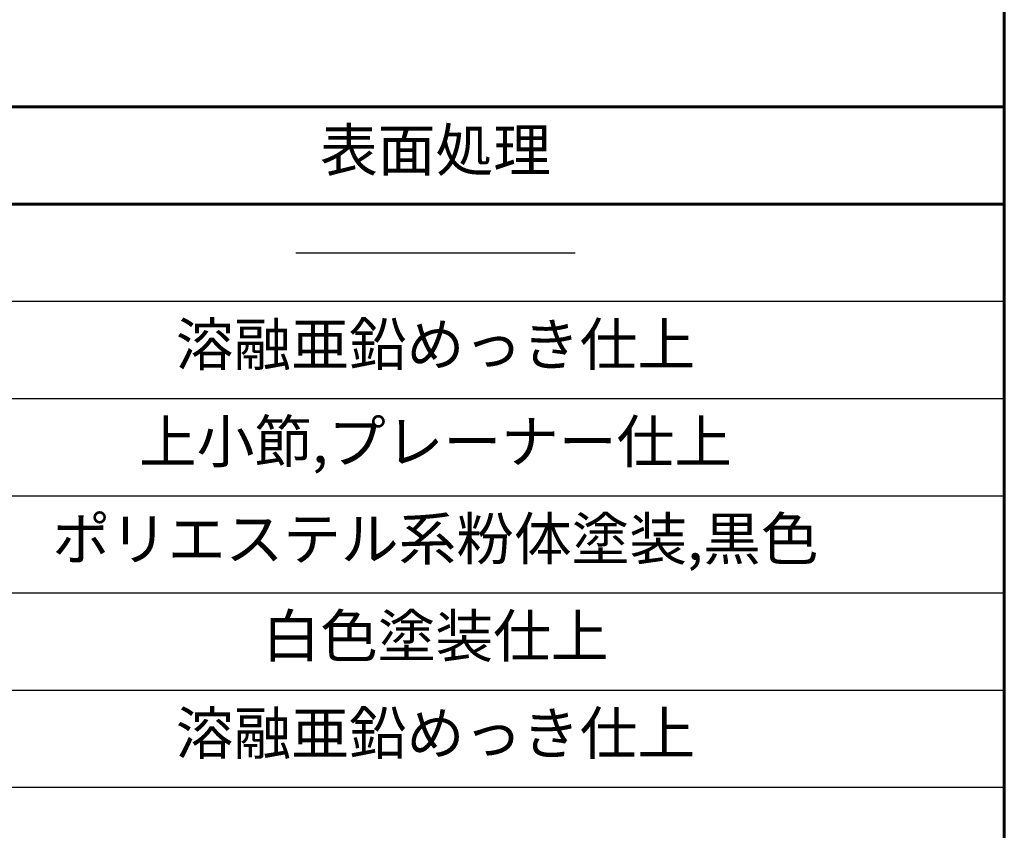
# Model space of a CAD drawing. Extents: x 0 to 420, y 0 to 297.
# Drawn here: x 363 to 410, y 38 to 77 of the extents above; entities that cross this region are included whole.
import ezdxf
from ezdxf.enums import TextEntityAlignment as Align

# ---------------------------------------------------------------- set-up
doc = ezdxf.new("R2010")
doc.units = 0
doc.layers.add('実線1', color=7, linetype='Continuous', lineweight=25)
doc.styles.add('MSゴシック', font='MS Gothic.ttf')
doc.styles.add('高さなしMSゴシック', font='MS Gothic.ttf')

# ---------------------------------------------------------------- blocks, each defined once
blk = doc.blocks.new('A3規格図枠')
at = {"layer": '実線1', "lineweight": 60}
blk.add_line((410, 287), (410, 10), dxfattribs=at)
at = {"layer": '実線1', "style": 'MSゴシック', "flags": 8}
for tag, p in [('作図者', (344.5, 19)), ('製作日', (363, 19))]:
    blk.add_attdef(tag, text='', height=2.5, dxfattribs=at).set_placement(p, align=Align.MIDDLE_CENTER)
at = {"layer": '実線1', "style": 'MSゴシック'}
blk.add_attdef('製品名', text='', height=6, dxfattribs=at).set_placement((296.5, 16), align=Align.MIDDLE_CENTER)
at = {"layer": '実線1', "style": 'MSゴシック', "flags": 8}
blk.add_attdef('検図者', text='', height=2.5, dxfattribs=at).set_placement((344.5, 13), align=Align.MIDDLE)
blk = doc.blocks.new('*U13')
at = {"color": 0, "linetype": 'Continuous'}
blk.add_line((124.502, -6.9), (137.7, -6.9), dxfattribs=at)
at = {"color": 0, "insert": (131.101, -6.9), "char_height": 2, "width": 53.19747, "attachment_point": 5, "style": '高さなしMSゴシック'}
blk.add_mtext('{\u3000\u3000\u3000\u3000\u3000}\u3000', dxfattribs=at)
blk = doc.blocks.new('*U14')
at = {"color": 0, "linetype": 'Continuous'}
blk.add_line((124.502, -41.4), (135.061, -41.4), dxfattribs=at)
at = {"color": 0, "insert": (131.101, -41.4), "char_height": 2, "width": 53.19747, "attachment_point": 5, "style": '高さなしMSゴシック'}
blk.add_mtext('{\u3000\u3000\u3000\u3000}\u3000\u3000', dxfattribs=at)
blk = doc.blocks.new('*T12')
at = {"color": 0, "lineweight": 60}
for p, q in [((0, 0), (158, 0)), ((0, 0), (0, -50.6)), ((158, 0), (158, -50.6)), ((0, -4.6), (158, -4.6)), ((80.81, -50.6), (158, -50.6))]:
    blk.add_line(p, q, dxfattribs=at)
at = {"color": 0, "linetype": 'ByBlock', "lineweight": -2}
for p, q in [((9.817, 0), (9.817, -50.6)), ((43.595, 0), (43.595, -50.6)), ((80.81, 0), (80.81, -50.6)), ((104.203, 0), (104.203, -50.6)), ((0, -9.2), (104.203, -9.2)), ((0, -13.8), (158, -13.8)), ((0, -18.4), (158, -18.4)), ((0, -23), (158, -23)), ((0, -27.6), (158, -27.6)), ((0, -32.2), (158, -32.2)), ((0, -36.8), (80.81, -36.8)), ((0, -41.4), (80.81, -41.4)), ((0, -46), (80.81, -46)), ((0, -50.6), (80.81, -50.6))]:
    blk.add_line(p, q, dxfattribs=at)
at = {"color": 0, "lineweight": 25}
blk.add_line((104.203, -9.2), (158, -9.2), dxfattribs=at)
at = {"color": 0}
for name in ['*U13', '*U14']:
    blk.add_blockref(name, (0, 0), dxfattribs=at)
at = {"color": 0, "char_height": 2, "attachment_point": 5, "style": '高さなしMSゴシック'}
for s, insert, width in [('部番', (4.909, -2.3), 9.21716), ('名称', (26.706, -2.3), 33.17778), ('形状', (62.203, -2.3), 36.61519), ('材質', (92.506, -2.3), 22.79241), ('表面処理', (131.101, -2.3), 53.19747), ('(1)', (4.909, -6.9), 9.21716), ('LED照明ユニット', (26.706, -6.9), 33.17778), ('□100', (62.203, -6.9), 36.61519), ('樹脂', (92.506, -6.9), 22.79241), ('(2)', (4.909, -11.5), 9.21716), ('支柱', (26.706, -11.5), 33.17778), ('60 x 30 x 3.2t', (62.203, -11.5), 36.61519), ('STKR400', (92.506, -11.5), 22.79241), ('溶融亜鉛めっき仕上', (131.101, -11.5), 53.19747), ('(3)', (4.909, -16.1), 9.21716), ('支柱化粧材', (26.706, -16.1), 33.17778), ('120 x 55', (62.203, -16.1), 36.61519), ('東北産材針葉樹', (92.506, -16.1), 22.79241), ('上小節,プレーナー仕上', (131.101, -16.1), 53.19747), ('(4)', (4.909, -20.7), 9.21716), ('灯具', (26.706, -20.7), 33.17778), ('□120', (62.203, -20.7), 36.61519), ('A6005CS-T5', (92.506, -20.7), 22.79241), ('ポリエステル系粉体塗装,黒色', (131.101, -20.7), 53.19747), ('反射キャップ', (26.706, -25.3), 33.17778), ('白色塗装仕上', (131.101, -25.3), 53.19747), ('(5)', (4.909, -25.3), 9.21716), ('2.0t', (62.203, -25.3), 36.61519), ('SUS304', (92.506, -25.3), 22.79241), ('溶融亜鉛めっき仕上', (131.101, -29.9), 53.19747), ('(6)', (4.909, -29.9), 9.21716), ('ベース', (26.706, -29.9), 33.17778), ('9.0t', (62.203, -29.9), 36.61519), ('SS400', (92.506, -29.9), 22.79241), ('(7)', (4.909, -34.5), 9.21716), ('ガイド付皿タッピングビス', (26.706, -34.5), 33.17778), ('φ4.5 x 20', (62.203, -34.5), 36.61519), ('(8)', (4.909, -39.1), 9.21716), ('極低頭ボルト', (26.706, -39.1), 33.17778), ('M4 x 12 B', (62.203, -39.1), 36.61519), ('SUS', (92.506, -41.4), 22.79241), ('(9)', (4.909, -43.7), 9.21716), ('六角穴付ボルト', (26.706, -43.7), 33.17778), ('M6 x 50 B,W,SW', (62.203, -43.7), 36.61519), ('(10)', (4.909, -48.3), 9.21716), ('アンカーボルト', (26.706, -48.3), 33.17778), ('M12 x 100', (62.203, -48.3), 36.61519)]:
    blk.add_mtext(s, dxfattribs=dict(at, insert=insert, width=width))

msp = doc.modelspace()

# ---------------------------------------------------------------- block references
for name, p in [('A3規格図枠', (0, 0)), ('*T12', (252, 72.6))]:
    msp.add_blockref(name, p)

doc.saveas('drawing.dxf')
